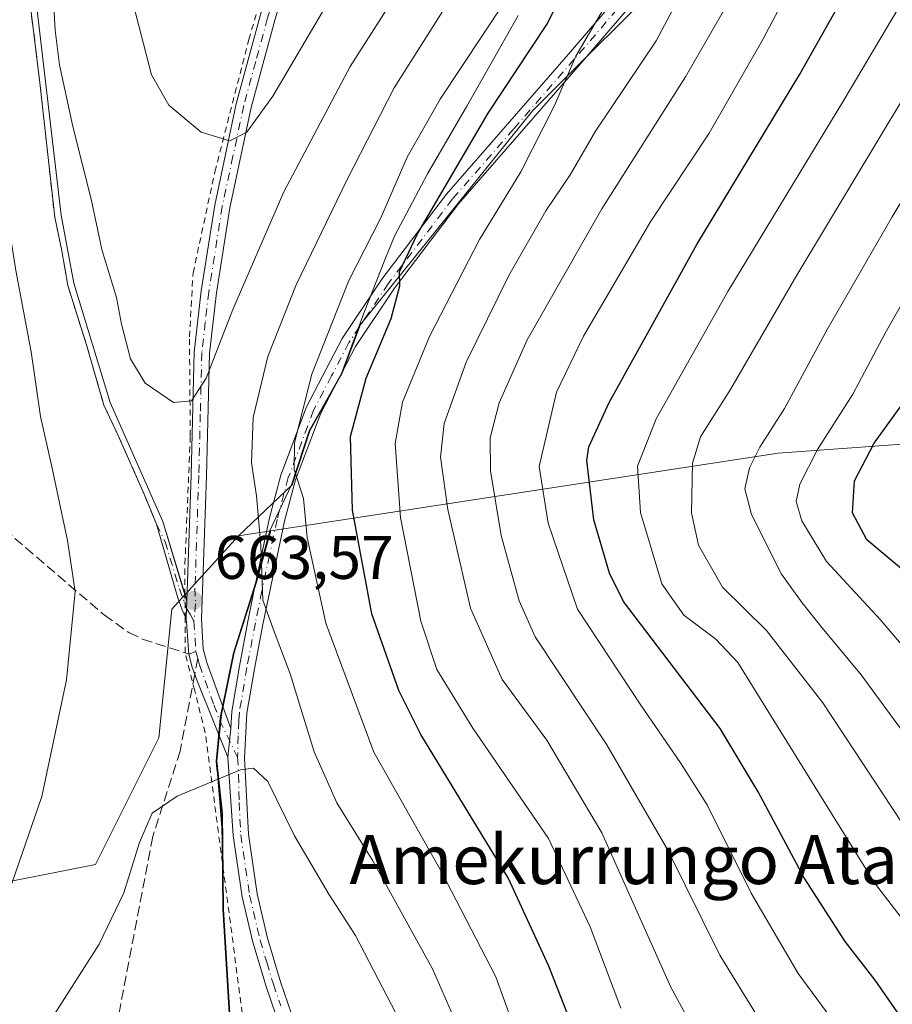
# Model space of a CAD drawing. Units: metres. Extents: x 599813 to 603232, y 4784688 to 4787052.
# Drawn here: x 600555 to 600697, y 4785626 to 4785787 of the extents above; entities that cross this region are included whole.
import ezdxf
from ezdxf.enums import TextEntityAlignment as Align

# ---------------------------------------------------------------- set-up
doc = ezdxf.new("R2010")
doc.units = ezdxf.units.M
doc.header["$MEASUREMENT"] = 0
for name, pattern in [('DGN Style 2', [1.6480167562047852, 0.988810053722871, -0.6592067024819142]), ('DGN Style 3', [2.307223458686699, 1.648016756204785, -0.6592067024819142]), ('DGN Style 4', [2.6384748266838614, 1.318413404963828, -0.6592067024819142, 0.001648016756204785, -0.6592067024819142])]:
    doc.linetypes.add(name, pattern=pattern)
for name, color, linetype, lineweight in [('Alambrada', 7, 'DGN Style 2', 0), ('Arbolado forestal CxS', 92, 'Continuous', 0), ('Camino Cxs', 7, 'Continuous', 0), ('Camino eje', 30, 'DGN Style 4', 13), ('Comarca', 135, 'Continuous', 13), ('Comarca CxS', 21, 'Continuous', 0), ('Curva de nivel maestra', 30, 'Continuous', 30), ('Curva de nivel normal', 30, 'Continuous', 0), ('Espacio natural protegido', 121, 'Continuous', 13), ('Espacio natural protegido CxS', 121, 'Continuous', 0), ('Municipio', 91, 'Continuous', 13), ('Municipio CxS', 4, 'Continuous', 0), ('Pastizal CxS', 92, 'Continuous', 0), ('Punto de cota en terreno', 7, 'Continuous', 0), ('Rótulo de punto de cota en terreno', 7, 'Continuous', 0), ('Senda', 7, 'DGN Style 3', 0), ('Senda no paivmentada conexión', 7, 'DGN Style 3', 0), ('Texto cartográfico', 7, 'Continuous', 0)]:
    doc.layers.add(name, color=color, linetype=linetype, lineweight=lineweight)
doc.styles.add('Style-Arial', font='txt')

# ---------------------------------------------------------------- blocks, each defined once
blk = doc.blocks.new('*U6')
at = {"layer": 'Pastizal CxS', "color": 92, "linetype": 'Continuous', "lineweight": 0}
blk.add_polyline3d([(600626.5053000003, 4785880.872500001, 683.8557000000001), (600633.4391000001, 4785858.0953, 674.9903999999951), (600634.4307000004, 4785832.347100001, 667.5414000000019), (600641.3640999999, 4785813.530900001, 659.4208000000071), (600662.3739, 4785799.089500001, 642.1766999999963), (600662.1624999996, 4785795.7051, 641.5574999999953), (600638.3948999997, 4785771.937700001, 647.3107000000019), (600610.3608999997, 4785737.1073, 652.9263000000064), (600607.4133000001, 4785729.1755, 652.9584000000032), (600602.1234999998, 4785719.8157, 654.3932999999961), (600599.2339000005, 4785711.005899999, 656.6013999999996), (600590.4961000001, 4785702.6887, 663.0206999999937), (600579.6447000002, 4785690.720899999, 663.8074999999953), (600577.5346999997, 4785669.779100001, 664.2741999999998), (600567.2121000001, 4785649.133500001, 663.0844999999972), (600552.9392999997, 4785646.3311, 659.0069999999978)], dxfattribs=at)
blk = doc.blocks.new('*U9')
at = {"layer": 'Arbolado forestal CxS', "color": 92, "linetype": 'Continuous', "lineweight": 0}
blk.add_polyline3d([(600432.5698999995, 4785870.3629, 616.2448000000004), (600462.8882999998, 4785849.678099999, 624.7896999999939), (600475.3234999999, 4785834.3709, 628.8408999999956), (600477.2377000004, 4785814.2819, 627.672200000001), (600482.0235000001, 4785758.7949, 626.6349000000046), (600499.2427000003, 4785718.615499999, 632.613599999997), (600514.5481000004, 4785704.2643, 639.724000000002), (600526.5544999996, 4785673.860099999, 646.0402999999933), (600538.0251000002, 4785671.566099999, 650.8233999999939), (600552.9392999997, 4785646.3311, 659.0069999999978), (600567.2121000001, 4785649.133500001, 663.0844999999972), (600577.5346999997, 4785669.779100001, 664.2741999999998), (600579.6447000002, 4785690.720899999, 663.8074999999953), (600590.4961000001, 4785702.6887, 663.0206999999937), (600595.7555000001, 4785703.496099999, 659.6273999999976), (600593.4345000006, 4785695.156099999, 661.4110999999976), (600589.8349000001, 4785683.6765, 663.7649999999994), (600587.7355000004, 4785673.606699999, 665.0460000000021), (600586.9855000004, 4785665.976700001, 665.5690000000031), (600587.2059000004, 4785663.9869, 665.7606999999989), (600587.9062999999, 4785657.497099999, 666.3252999999969), (600587.9565000003, 4785652.7271, 666.6230999999971), (600588.0669, 4785641.8873, 667.7161999999954), (600589.1479000002, 4785624.0077, 669.7410999999993)], dxfattribs=at)
blk = doc.blocks.new('5PATER')
at = {"layer": 'Punto de cota en terreno', "linetype": 'Continuous', "lineweight": 0}
h = blk.add_hatch(color=51, dxfattribs=at)
edge = h.paths.add_edge_path()
edge.add_ellipse((0, 0), major_axis=(-0.1095731443231308, -0.1110710700762829), ratio=0.9994222409660322, start_angle=0, end_angle=360)

msp = doc.modelspace()

# ---------------------------------------------------------------- linework, layer by layer
at = {"layer": 'Alambrada', "color": 7, "linetype": 'DGN Style 2', "lineweight": 0}
msp.add_polyline3d([(600594.8000999996, 4785597.1601, 685.8481000000029), (600585.1001000004, 4785670.630100001, 681.7394000000058), (600583.3800999997, 4785677.460100001, 681.6217999999935), (600581.8300999999, 4785683.600099999, 680.5283000000054), (600581.8201000001, 4785689.2601, 675.6545999999944), (600581.8000999996, 4785693.0601, 672.4824999999983), (600581.8000999996, 4785698.140100001, 668.5022999999928), (600582.6700999998, 4785718.970100001, 665.1279000000068), (600582.5301000001, 4785735.0801, 666.8595999999961), (600583.1201, 4785745.5001, 667.8337000000029), (600586.6700999998, 4785761.9801, 669.5841999999975), (600592.1901000004, 4785783.520099999, 673.1628999999957), (600598.0701000001, 4785803.380100001, 676.5872999999992), (600603.6201, 4785821.9001, 677.7724000000017), (600612.1201, 4785847.840100001, 679.8754999999946), (600621.9200999998, 4785880.1601, 684.045299999998)], dxfattribs=at)
at = {"layer": 'Arbolado forestal CxS', "color": 92, "linetype": 'Continuous', "lineweight": 0, "extrusion": (0.5314613312843443, 0.08158761046531686, 0.8431443026955897), "elevation": 710203.6935082802, "flags": 128}
msp.add_lwpolyline([(4639155.422145344, -1112439.361099435), (4639155.422145344, -1112433.050182861)], dxfattribs=at)
msp.add_lwpolyline([(4639155.422145344, -1112439.361099435), (4639155.422145344, -1112433.050182861)], dxfattribs=at)
at = {"layer": 'Arbolado forestal CxS', "color": 92, "linetype": 'Continuous', "lineweight": 0}
for points in [[(600955.4968999998, 4785770.9299, 515.4572999999946), (600943.4659000002, 4785761.7653, 513.7212000000001), (600923.9855000004, 4785760.620300001, 517.6904000000068), (600890.1816999996, 4785760.047900001, 528.9689000000071), (600846.4707000004, 4785749.143300001, 540.6791999999987), (600821.8415000001, 4785741.411499999, 547.5206999999937), (600798.6458999999, 4785725.6611, 550.070000000007), (600741.9804999996, 4785720.763300001, 579.193499999994), (600678.4159000004, 4785716.1831, 609.5273000000016), (600595.7555000001, 4785703.496099999, 659.6273999999976), (600590.4961000001, 4785702.6887, 663.0206999999937), (600599.2339000005, 4785711.005899999, 656.6013999999996), (600602.1234999998, 4785719.8157, 654.3932999999961), (600607.4133000001, 4785729.1755, 652.9584000000032), (600610.3608999997, 4785737.1073, 652.9263000000064), (600638.3948999997, 4785771.937700001, 647.3107000000019), (600662.1624999996, 4785795.7051, 641.5574999999953), (600662.3739, 4785799.089500001, 642.1766999999963), (600678.9974999996, 4785820.462900001, 638.6824000000051), (600709.6977000004, 4785843.239900001, 634.5715999999958), (600729.5037000002, 4785865.026699999, 634.610400000005), (600722.5705000004, 4785880.8717, 642.4524999999994)], [(600432.5698999995, 4785870.3629, 616.2448000000004), (600462.8882999998, 4785849.678099999, 624.7896999999939), (600475.3234999999, 4785834.3709, 628.8408999999956), (600477.2377000004, 4785814.2819, 627.672200000001), (600482.0235000001, 4785758.7949, 626.6349000000046), (600499.2427000003, 4785718.615499999, 632.613599999997), (600514.5481000004, 4785704.2643, 639.724000000002), (600526.5544999996, 4785673.860099999, 646.0402999999933), (600538.0251000002, 4785671.566099999, 650.8233999999939), (600552.9392999997, 4785646.3311, 659.0069999999978), (600567.2121000001, 4785649.133500001, 663.0844999999972), (600577.5346999997, 4785669.779100001, 664.2741999999998), (600579.6447000002, 4785690.720899999, 663.8074999999953), (600590.4961000001, 4785702.6887, 663.0206999999937)], [(600662.3739, 4785799.089500001, 642.1766999999963), (600662.1624999996, 4785795.7051, 641.5574999999953), (600638.3948999997, 4785771.937700001, 647.3107000000019), (600610.3608999997, 4785737.1073, 652.9263000000064), (600607.4133000001, 4785729.1755, 652.9584000000032), (600602.1234999998, 4785719.8157, 654.3932999999961), (600599.2339000005, 4785711.005899999, 656.6013999999996), (600590.4961000001, 4785702.6887, 663.0206999999937)], [(600846.4707000004, 4785749.143300001, 540.6791999999987), (600821.8415000001, 4785741.411499999, 547.5206999999937), (600798.6458999999, 4785725.6611, 550.070000000007), (600741.9804999996, 4785720.763300001, 579.193499999994), (600678.4159000004, 4785716.1831, 609.5273000000016), (600595.7555000001, 4785703.496099999, 659.6273999999976)], [(600846.4707000004, 4785749.143300001, 540.6791999999987), (600821.8415000001, 4785741.411499999, 547.5206999999937), (600798.6458999999, 4785725.6611, 550.070000000007), (600741.9804999996, 4785720.763300001, 579.193499999994), (600678.4159000004, 4785716.1831, 609.5273000000016), (600595.7555000001, 4785703.496099999, 659.6273999999976)], [(600589.1479000002, 4785624.0077, 669.7410999999993), (600588.0669, 4785641.8873, 667.7161999999954), (600587.9565000003, 4785652.7271, 666.6230999999971), (600587.9062999999, 4785657.497099999, 666.3252999999969), (600587.2059000004, 4785663.9869, 665.7606999999989), (600586.9855000004, 4785665.976700001, 665.5690000000031), (600587.7355000004, 4785673.606699999, 665.0460000000021), (600589.8349000001, 4785683.6765, 663.7649999999994), (600593.4345000006, 4785695.156099999, 661.4110999999976), (600595.7555000001, 4785703.496099999, 659.6273999999976), (600678.4159000004, 4785716.1831, 609.5273000000016), (600741.9804999996, 4785720.763300001, 579.193499999994), (600798.6458999999, 4785725.6611, 550.070000000007)], [(600595.7555000001, 4785703.496099999, 659.6273999999976), (600593.4345000006, 4785695.156099999, 661.4110999999976), (600589.8349000001, 4785683.6765, 663.7649999999994), (600587.7355000004, 4785673.606699999, 665.0460000000021), (600586.9855000004, 4785665.976700001, 665.5690000000031), (600587.2059000004, 4785663.9869, 665.7606999999989), (600587.9062999999, 4785657.497099999, 666.3252999999969), (600587.9565000003, 4785652.7271, 666.6230999999971), (600588.0669, 4785641.8873, 667.7161999999954), (600589.1479000002, 4785624.0077, 669.7410999999993), (600589.5586999999, 4785601.928099999, 673.7951999999932), (600590.0062999995, 4785589.4331, 676.9174000000058)]]:
    msp.add_polyline3d(points, dxfattribs=at)
at = {"layer": 'Camino Cxs', "color": 7, "linetype": 'Continuous', "lineweight": 0, "extrusion": (-0.9641970064357932, -0.2462201480075073, 0.09848741795486572), "elevation": -1757347.010065976, "flags": 128}
msp.add_lwpolyline([(-4488296.391581471, 174597.86216727), (-4488296.357327073, 174597.8781449488), (-4488295.343259837, 174598.392646302)], dxfattribs=at)
at = {"layer": 'Camino Cxs', "color": 7, "linetype": 'Continuous', "lineweight": 0, "extrusion": (0.7868056667470691, 0.3947503827812206, 0.4744565080898143), "elevation": 2362014.494515804, "flags": 128}
msp.add_lwpolyline([(4008194.974736375, -1272324.161927981), (4008193.915673302, -1272322.877903177), (4008192.460646941, -1272321.180827486)], dxfattribs=at)
msp.add_lwpolyline([(4008194.974736375, -1272324.161927981), (4008193.915673302, -1272322.877903177), (4008192.460646941, -1272321.180827486)], dxfattribs=at)
at = {"layer": 'Camino Cxs', "color": 7, "linetype": 'Continuous', "lineweight": 0, "extrusion": (-0.1923478483150713, 0.4433065345811183, 0.8754893612410387), "elevation": 2006598.134923828, "flags": 128}
msp.add_lwpolyline([(-2455850.796135515, -3633989.715603603), (-2455850.796135515, -3633990.160105628)], dxfattribs=at)
at = {"layer": 'Camino Cxs', "color": 7, "linetype": 'Continuous', "lineweight": 0, "extrusion": (0.04023837734959838, 0.4030033548642136, 0.9143134959938303), "elevation": 1953429.148989133, "flags": 128}
msp.add_lwpolyline([(-122150.5069311942, -4408231.643970381), (-122150.5069311943, -4408236.791533206)], dxfattribs=at)
msp.add_lwpolyline([(-122150.5069311942, -4408231.643970381), (-122150.5069311943, -4408236.791533206)], dxfattribs=at)
at = {"layer": 'Camino Cxs', "color": 7, "linetype": 'Continuous', "lineweight": 0}
for points in [[(600449.9001000002, 4786072.7501, 669.9921999999933), (600461.4001000002, 4786053.4901, 665.6879000000044), (600482.2801000001, 4786022.270099999, 668.4921000000032), (600487.1001000004, 4786015.100099999, 668.7467999999935), (600494.6002000002, 4786004.1601, 668.8215000000055), (600498.5800999999, 4785997.5601, 668.693499999994), (600504.1801000005, 4785985.600099999, 668.6211999999941), (600516.1700999998, 4785958.950099999, 666.8074999999953), (600524.4301000005, 4785938.950099999, 665.798299999995), (600536.7901, 4785907.8301, 670.6554999999935), (600542.1929000001, 4785891.8377, 664.7419999999984), (600545.4401000004, 4785878.690099999, 664.4614000000003), (600548.9700999996, 4785858.2301, 664.1631999999954), (600552.9101, 4785829.720100001, 664.094299999997), (600556.5401, 4785798.520099999, 664.5580000000045), (600561.6201, 4785754.9101, 663.7287999999971), (600563.7301000003, 4785743.850099999, 663.5905999999959), (600569.6101000002, 4785724.420100001, 663.870299999995), (600578.1700999998, 4785705.020099999, 664.4772999999988), (600581.8000999996, 4785693.1029, 672.4496000000072)], [(600581.8184000002, 4785689.5757, 675.3868999999977), (600581.3513000002, 4785690.6525, 674.8119000000006), (600580.6421999997, 4785692.5997, 673.9174999999959), (600577.1659000004, 4785704.577299999, 664.4472999999998), (600575.1618999997, 4785709.4583, 663.9627000000038), (600570.8844999997, 4785719.1525, 663.7504999999946), (600568.6079000002, 4785723.970699999, 663.5522999999957), (600565.7773000002, 4785733.794700001, 663.4915999999939), (600562.7039000001, 4785743.4757, 663.2195999999967), (600561.7684000004, 4785749.1095, 663.3478000000032), (600560.5828999998, 4785754.599099999, 663.3739999999962), (600558.1703000005, 4785776.4823, 664.0267000000022), (600555.5016999999, 4785798.2357, 664.1523000000016), (600553.8158999998, 4785813.882300001, 663.7219000000041), (600551.8721000003, 4785829.4253, 663.7247999999963), (600550.0314999997, 4785843.724099999, 663.9186999999947), (600547.9329000004, 4785857.9213, 663.6900000000023), (600546.2981000004, 4785868.176100001, 663.9738999999972), (600544.4064999997, 4785878.331700001, 664.0304000000033)], [(600589.2500999998, 4785671.3101, 679), (600589.4101, 4785674.090100001, 677.4524999999994), (600590.6601, 4785681.4801, 675.0709999999963), (600592.0500999996, 4785688.7501, 670.6968000000053), (600593.0900999998, 4785693.9101, 664.1753999999928), (600595.5900999998, 4785705.640100001, 661.2124999999943), (600597.4301000005, 4785712.550100001, 656.7942999999941), (600601.6101000002, 4785723.6801, 655.3215000000055), (600607.4200999998, 4785734.8101, 656.6230000000069), (600613.8800999997, 4785744.4801, 653.6266999999935), (600624.4001000002, 4785758.360099999, 650.1828999999998), (600644.2500999998, 4785781.130100001, 648.8488000000071), (600667.2200999996, 4785807.950099999, 649.8776000000071), (600675.8701, 4785820.0701, 641.2422999999981), (600680.8701, 4785825.850099999, 639.3656000000046), (600688.2301000003, 4785832.100099999, 642.3472999999941), (600698.3400999998, 4785839.460100001, 638.3978999999963), (600714.8300999999, 4785851.4901, 637.0402000000031), (600727.1101000002, 4785859.9801, 642.9085999999952), (600751.8400999998, 4785875.6501, 633.8368000000046)], [(600582.1101000002, 4785692.100099999, 672.9774999999936), (600582.8000999996, 4785712.5701, 664.7434999999969), (600583.3000999996, 4785732.620100001, 666.4514000000054), (600584.4301000005, 4785742.590100001, 667.3448000000062), (600586.6401000004, 4785756.5601, 668.8579999999929), (600590.1601, 4785773.0701, 671.1557999999932), (600594.0401, 4785787.390100001, 673.6937999999936), (600597.5500999996, 4785799.0701, 675.7909999999974), (600604.2200999996, 4785820.450099999, 677.751900000003), (600612.4501, 4785845.850099999, 679.6686999999947), (600620.6201, 4785872.8201, 682.8803000000044)], [(600622.9901000002, 4785872.0101, 682.703999999998), (600614.8300999999, 4785845.110099999, 679.3779999999971), (600606.6001000004, 4785819.690099999, 677.6858000000066), (600599.9401000004, 4785798.340100001, 675.062699999995), (600596.4401000004, 4785786.700099999, 673.0360999999976), (600592.6001000004, 4785772.4801, 670.903999999995), (600589.1001000004, 4785756.100099999, 668.3715999999986), (600586.9101, 4785742.2501, 666.9480999999942), (600585.7901, 4785732.440099999, 665.7859000000026), (600585.3000999996, 4785712.4901, 664.2396000000008), (600584.5100999996, 4785689.130100001, 671.9492000000029), (600584.7801000001, 4785684.280099999, 676.468200000003), (600585.3501000004, 4785682.0601, 677.7580000000017), (600589.2500999998, 4785671.3101, 679)], [(600552.9101, 4785829.720100001, 664.094299999997), (600556.5401, 4785798.520099999, 664.5580000000045), (600561.6201, 4785754.9101, 663.7287999999971), (600563.7301000003, 4785743.850099999, 663.5905999999959), (600569.6101000002, 4785724.420100001, 663.870299999995), (600578.1700999998, 4785705.020099999, 664.4772999999988), (600581.8101000005, 4785693.0701, 672.4655000000057), (600582.1101000002, 4785692.100099999, 672.9774999999936), (600582.0405000001, 4785690.8803, 674.107799999998), (600581.9732999997, 4785689.218699999, 675.6016999999993), (600581.3513000002, 4785690.6525, 674.8119000000006), (600580.6421999997, 4785692.5997, 673.9174999999959), (600577.1659000004, 4785704.577299999, 664.4472999999998), (600575.1618999997, 4785709.4583, 663.9627000000038), (600570.8844999997, 4785719.1525, 663.7504999999946), (600568.6079000002, 4785723.970699999, 663.5522999999957), (600565.7773000002, 4785733.794700001, 663.4915999999939), (600562.7039000001, 4785743.4757, 663.2195999999967), (600561.7684000004, 4785749.1095, 663.3478000000032), (600560.5828999998, 4785754.599099999, 663.3739999999962), (600558.1703000005, 4785776.4823, 664.0267000000022), (600555.5016999999, 4785798.2357, 664.1523000000016), (600553.8158999998, 4785813.882300001, 663.7219000000041)], [(600597.3901000004, 4785622.2601, 683.4184999999999), (600595.0000999998, 4785629.290100001, 686.2970000000059), (600592.8300999999, 4785636.5101, 682.3770999999979), (600591.0900999998, 4785643.9101, 672.3438000000025), (600589.6401000004, 4785653.880100001, 682.6377999999969), (600588.7824999997, 4785666.626900001, 681.0847999999969), (600589.2500999998, 4785671.3101, 679), (600589.4101, 4785674.090100001, 677.4524999999994), (600590.6601, 4785681.4801, 675.0709999999963), (600592.0500999996, 4785688.7501, 670.6968000000053), (600593.0900999998, 4785693.9101, 664.1753999999928), (600595.5900999998, 4785705.640100001, 661.2124999999943), (600597.4301000005, 4785712.550100001, 656.7942999999941), (600601.6101000002, 4785723.6801, 655.3215000000055), (600607.4200999998, 4785734.8101, 656.6230000000069), (600613.8800999997, 4785744.4801, 653.6266999999935), (600624.4001000002, 4785758.360099999, 650.1828999999998), (600644.2500999998, 4785781.130100001, 648.8488000000071), (600667.2200999996, 4785807.950099999, 649.8776000000071)], [(600669.1901000004, 4785806.4101, 648.2201999999961), (600646.1401000004, 4785779.5001, 650.6094000000012), (600626.3400999998, 4785756.780099999, 649.7596000000049), (600615.9200999998, 4785743.030099999, 653.7324999999983), (600609.5701000001, 4785733.540100001, 659.7057000000059), (600603.9001000002, 4785722.6601, 656.0031000000017), (600599.8201000001, 4785711.790100001, 657.1408999999985), (600598.0301000001, 4785705.0601, 662.2097999999969), (600595.5401, 4785693.4001, 667.0234000000055), (600594.5000999998, 4785688.2601, 672.5203000000038), (600593.1201, 4785681.030099999, 675.1962000000058), (600591.9001000002, 4785673.8101, 676.4291999999987), (600591.4901000002, 4785666.470100001, 679.4238999999943), (600592.1300999997, 4785654.120100001, 681.534599999999), (600593.5500999996, 4785644.380100001, 672.8095999999932), (600595.2500999998, 4785637.1601, 683.4069000000018), (600597.3800999997, 4785630.050100001, 686.1594000000041), (600599.7500999998, 4785623.110099999, 683.9679999999935)], [(600669.1901000004, 4785806.4101, 648.2201999999961), (600646.1401000004, 4785779.5001, 650.6094000000012), (600626.3400999998, 4785756.780099999, 649.7596000000049), (600615.9200999998, 4785743.030099999, 653.7324999999983), (600609.5701000001, 4785733.540100001, 659.7057000000059), (600603.9001000002, 4785722.6601, 656.0031000000017), (600599.8201000001, 4785711.790100001, 657.1408999999985), (600598.0301000001, 4785705.0601, 662.2097999999969), (600595.5401, 4785693.4001, 667.0234000000055), (600594.5000999998, 4785688.2601, 672.5203000000038), (600593.1201, 4785681.030099999, 675.1962000000058), (600591.9001000002, 4785673.8101, 676.4291999999987), (600591.4901000002, 4785666.470100001, 679.4238999999943), (600592.1300999997, 4785654.120100001, 681.534599999999), (600593.5500999996, 4785644.380100001, 672.8095999999932), (600595.2500999998, 4785637.1601, 683.4069000000018), (600597.3800999997, 4785630.050100001, 686.1594000000041), (600599.7500999998, 4785623.110099999, 683.9679999999935)], [(600599.9401000004, 4785798.340100001, 675.062699999995), (600596.4401000004, 4785786.700099999, 673.0360999999976), (600592.6001000004, 4785772.4801, 670.903999999995), (600589.1001000004, 4785756.100099999, 668.3715999999986), (600586.9101, 4785742.2501, 666.9480999999942), (600585.7901, 4785732.440099999, 665.7859000000026), (600585.3000999996, 4785712.4901, 664.2396000000008), (600584.5100999996, 4785689.130100001, 671.9492000000029), (600584.7801000001, 4785684.280099999, 676.468200000003), (600585.3501000004, 4785682.0601, 677.7580000000017), (600589.2500999998, 4785671.3101, 679), (600588.7824999997, 4785666.626900001, 681.0847999999969), (600583.7801000001, 4785679.0601, 680.6766999999963), (600582.9600999998, 4785681.3201, 681.180600000007), (600582.4101, 4785683.4301, 680.646900000007), (600582.0401, 4785688.5701, 676.1312999999936), (600581.9732999997, 4785689.218699999, 675.6016999999993), (600582.0405000001, 4785690.8803, 674.107799999998), (600582.1101000002, 4785692.100099999, 672.9774999999936), (600582.8000999996, 4785712.5701, 664.7434999999969), (600583.3000999996, 4785732.620100001, 666.4514000000054), (600584.4301000005, 4785742.590100001, 667.3448000000062), (600586.6401000004, 4785756.5601, 668.8579999999929), (600590.1601, 4785773.0701, 671.1557999999932), (600594.0401, 4785787.390100001, 673.6937999999936)], [(600588.7824999997, 4785666.626900001, 681.0847999999969), (600583.7801000001, 4785679.0601, 680.6766999999963), (600582.9600999998, 4785681.3201, 681.180600000007), (600582.4101, 4785683.4301, 680.646900000007), (600582.0401, 4785688.5701, 676.1312999999936), (600581.9732999997, 4785689.218699999, 675.6016999999993)], [(600597.3901000004, 4785622.2601, 683.4184999999999), (600595.0000999998, 4785629.290100001, 686.2970000000059), (600592.8300999999, 4785636.5101, 682.3770999999979), (600591.0900999998, 4785643.9101, 672.3438000000025), (600589.6401000004, 4785653.880100001, 682.6377999999969), (600588.7824999997, 4785666.626900001, 681.0847999999969)]]:
    msp.add_polyline3d(points, dxfattribs=at)
at = {"layer": 'Camino eje', "color": 30, "linetype": 'DGN Style 4', "lineweight": 13, "extrusion": (-0.9391613986843317, 0.1870829361637883, 0.2880552763231837), "elevation": 331470.3485195965, "flags": 128}
msp.add_lwpolyline([(-4810804.831938788, -99003.75610566224), (-4810802.585798472, -99001.70653198814), (-4810800.101462413, -98999.33365469682)], dxfattribs=at)
at = {"layer": 'Camino eje', "color": 30, "linetype": 'DGN Style 4', "lineweight": 13, "extrusion": (-0.1324715269275582, 0.5159417357547852, 0.8463187460170198), "elevation": 2390148.168716831, "flags": 128}
msp.add_lwpolyline([(-1771868.004676651, -3796201.599207465), (-1771868.00467665, -3796200.245103079)], dxfattribs=at)
at = {"layer": 'Camino eje', "color": 30, "linetype": 'DGN Style 4', "lineweight": 13}
for points in [[(600631.8850999996, 4785907.3751, 687.0816000000051), (600631.9301000005, 4785904.735099999, 686.9140000000043), (600631.4101, 4785900.960100001, 686.5219999999972), (600630.6151000002, 4785897.390100001, 686.0022000000026), (600629.7950999998, 4785893.6851, 685.531799999997), (600621.8051000005, 4785872.415100001, 682.8540999999968), (600617.7200999996, 4785858.9301, 681.2801000000036), (600613.6401000004, 4785845.4801, 679.530700000003), (600609.5251000002, 4785832.770099999, 678.5817999999999), (600605.4101, 4785820.0701, 677.7250000000058), (600598.7451, 4785798.7051, 675.4342000000033), (600595.2401000002, 4785787.045100001, 673.3683000000019), (600593.3201000001, 4785779.9351, 672.1925999999949), (600591.3800999997, 4785772.7751, 671.0445999999939), (600589.6201, 4785764.520099999, 669.6692999999941), (600587.8701, 4785756.3301, 668.7320000000036), (600585.6700999998, 4785742.420100001, 667.1502000000038), (600585.1101000002, 4785737.515100001, 666.5136000000057), (600584.5450999998, 4785732.530099999, 666.1172999999981), (600584.2950999998, 4785722.505100001, 665.3598999999958), (600584.0500999996, 4785712.530099999, 664.4927000000025), (600583.4307000004, 4785694.1863, 669.650999999998), (600583.5107000005, 4785691.6229, 671.3730999999971), (600583.2698999997, 4785688.7433, 674.4214000000065)], [(600544.4064999997, 4785878.331700001, 664.0304000000033), (600546.2981000004, 4785868.176100001, 663.9738999999972), (600547.9329000004, 4785857.9213, 663.6900000000023), (600550.0314999997, 4785843.724099999, 663.9186999999947), (600551.8721000003, 4785829.4253, 663.7247999999963), (600553.8158999998, 4785813.882300001, 663.7219000000041), (600555.5016999999, 4785798.2357, 664.1523000000016), (600558.1703000005, 4785776.4823, 664.0267000000022), (600560.5828999998, 4785754.599099999, 663.3739999999962), (600561.7682999996, 4785749.1095, 663.3476999999984), (600562.7039000001, 4785743.4757, 663.2195999999967), (600565.7773000002, 4785733.794700001, 663.4915999999939), (600568.6079000002, 4785723.970699999, 663.5522999999957), (600570.8844999997, 4785719.1525, 663.7504999999946), (600575.1618999997, 4785709.4583, 663.9627000000038), (600577.1659000004, 4785704.577299999, 664.4472999999998), (600578.5648999996, 4785701.720899999, 665.8623999999982), (600580.8998999996, 4785694.050899999, 672.5488000000041), (600582.0405000001, 4785690.8803, 674.107799999998), (600582.6299000002, 4785689.953700001, 674.3972999999969), (600583.2698999997, 4785688.7433, 674.4214000000065)], [(600668.2050999999, 4785807.1801, 649.1178999999975), (600645.1951000001, 4785780.315099999, 649.557799999995), (600635.2950999998, 4785768.9551, 650.9440000000031), (600625.3701, 4785757.5701, 649.4149999999936), (600614.9001000002, 4785743.755100001, 653.5825999999943), (600611.7251000004, 4785739.0101, 656.6472999999969), (600608.4951, 4785734.175100001, 658.0188000000053), (600605.6601, 4785728.735099999, 659.318299999999), (600602.7550999997, 4785723.170100001, 654.9502000000066), (600598.6250999998, 4785712.170100001, 656.8319999999949), (600596.8101000005, 4785705.350099999, 661.4164000000019), (600595.5601000005, 4785699.485099999, 665.9496000000072), (600594.3151000004, 4785693.655099999, 665.5982999999978), (600593.2751000002, 4785688.505100001, 671.7685999999958), (600591.8901000004, 4785681.255100001, 675.0215999999928), (600590.6551000001, 4785673.950099999, 676.9388999999937), (600590.5751, 4785672.5601, 677.9141999999993), (600590.4495000001, 4785670.1195, 678.7367999999988), (600590.3701, 4785666.626900001, 680.0571000000054)], [(600583.8800999997, 4785682.745100001, 679.3776999999973), (600584.1551000001, 4785681.690099999, 679.4731999999931), (600586.5151000004, 4785675.1851, 678.7155999999959), (600587.4331, 4785672.659499999, 679.3485999999976), (600590.3701, 4785666.626900001, 680.0571000000054)], [(600590.3701, 4785666.626900001, 680.0571000000054), (600590.5286999998, 4785663.769500001, 681.5123000000021), (600590.6101000002, 4785659.270099999, 683.0534000000043), (600590.8850999996, 4785654.0001, 682.075800000006), (600592.3201000001, 4785644.145099999, 670.7131999999983), (600594.0401, 4785636.835100001, 682.8263000000006), (600595.1250999998, 4785633.225099999, 686.8641999999963), (600596.1901000004, 4785629.670100001, 686.1965000000055), (600597.3850999996, 4785626.155099999, 684.4106000000029)]]:
    msp.add_polyline3d(points, dxfattribs=at)
at = {"layer": 'Comarca', "color": 135, "linetype": 'Continuous', "lineweight": 13, "flags": 128}
for points in [[(600636.0649999987, 4785787.423000001), (600634.1566000001, 4785784.058700002), (600627.7009999995, 4785772.677999999), (600621.3010000002, 4785761.647999999), (600615.8990000002, 4785751.524000001), (600614.3694999998, 4785747.657000001), (600611.0449999982, 4785739.252000002), (600608.9750999993, 4785733.681199999), (600607.2939999988, 4785729.157000001), (600603.841899999, 4785723.047300001), (600602.0060000002, 4785719.798000002), (600599.1210000005, 4785710.988), (600595.6989999987, 4785703.692000001), (600594.1124999986, 4785698.0017), (600593.3159999996, 4785695.145), (600589.7169999997, 4785683.657000001), (600587.6159999999, 4785673.594000001), (600587.604899999, 4785673.481400001), (600586.8669999978, 4785665.964000001), (600586.9990999983, 4785664.745799998), (600587.0829999994, 4785663.971999999)], [(600636.0649999987, 4785787.423000001), (600634.1566000001, 4785784.058700002), (600627.7009999995, 4785772.677999999), (600621.3010000002, 4785761.647999999), (600615.8990000002, 4785751.524000001), (600614.3694999998, 4785747.657000001), (600611.0449999982, 4785739.252000002), (600608.9750999993, 4785733.681199999), (600607.2939999988, 4785729.157000001), (600603.841899999, 4785723.047300001), (600602.0060000002, 4785719.798000002), (600599.1210000005, 4785710.988), (600595.6989999987, 4785703.692000001), (600594.1124999986, 4785698.0017), (600593.3159999996, 4785695.145), (600589.7169999997, 4785683.657000001), (600587.6159999999, 4785673.594000001), (600587.604899999, 4785673.481400001), (600586.8669999978, 4785665.964000001), (600586.9990999983, 4785664.745799998), (600587.0829999994, 4785663.971999999)], [(600587.0829999994, 4785663.971999999), (600587.784, 4785657.477), (600587.8069999987, 4785655.193999999)], [(600587.0829999994, 4785663.971999999), (600587.784, 4785657.477), (600587.8069999987, 4785655.193999999)], [(600587.8069999987, 4785655.193999999), (600587.8319999994, 4785652.713000001), (600587.9419999989, 4785641.867000001), (600589.0319999997, 4785623.990000002)], [(600587.8069999987, 4785655.193999999), (600587.8319999994, 4785652.713000001), (600587.9419999989, 4785641.867000001), (600589.0319999997, 4785623.990000002)]]:
    msp.add_lwpolyline(points, dxfattribs=at)
at = {"layer": 'Comarca CxS', "color": 21, "linetype": 'Continuous', "lineweight": 0, "flags": 128}
for points in [[(600589.0319800003, 4785623.990040001), (600587.94202, 4785641.867020001), (600587.8320200004, 4785652.713020001), (600587.8070199997, 4785655.194), (600587.7840000008, 4785657.476999999), (600587.0830000002, 4785663.971999999), (600586.9990950373, 4785664.745799462), (600586.8669999986, 4785665.964000001), (600587.6049384684, 4785673.481396223), (600587.6160000007, 4785673.594000001), (600589.7169800004, 4785683.65702), (600593.3159800003, 4785695.145019999), (600594.1124595194, 4785698.001683407), (600595.6989799993, 4785703.69202), (600599.1209800012, 4785710.988), (600602.006020001, 4785719.798000001), (600603.8419122433, 4785723.047249584), (600607.2940199997, 4785729.15704), (600608.9750700365, 4785733.681211133), (600611.0450199991, 4785739.252020001), (600614.3694777892, 4785747.657008784), (600615.8990200013, 4785751.524), (600621.3010200013, 4785761.648), (600627.7010000005, 4785772.677979998), (600634.1566144823, 4785784.058691788), (600636.0649999996, 4785787.423020001)], [(600636.0649999996, 4785787.423020001), (600634.1566144823, 4785784.058691788), (600627.7010000005, 4785772.677979998), (600621.3010200013, 4785761.648), (600615.8990200013, 4785751.524), (600614.3694777892, 4785747.657008784), (600611.0450199991, 4785739.252020001), (600608.9750700365, 4785733.681211133), (600607.2940199997, 4785729.15704), (600603.8419122433, 4785723.047249584), (600602.006020001, 4785719.798000001), (600599.1209800012, 4785710.988), (600595.6989799993, 4785703.69202), (600594.1124595194, 4785698.001683407), (600593.3159800003, 4785695.145019999), (600589.7169800004, 4785683.65702), (600587.6160000007, 4785673.594000001), (600587.6049384684, 4785673.481396223), (600586.8669999986, 4785665.964000001), (600586.9990950373, 4785664.745799462), (600587.0830000002, 4785663.971999999), (600587.7840000008, 4785657.476999999), (600587.8070199997, 4785655.194), (600587.8320200004, 4785652.713020001), (600587.94202, 4785641.867020001), (600589.0319800003, 4785623.990040001)]]:
    msp.add_lwpolyline(points, dxfattribs=at)
at = {"layer": 'Curva de nivel maestra', "color": 30, "linetype": 'Continuous', "lineweight": 30, "flags": 128}
for points, elevation in [([(600646.5300000003, 4785618.590100001), (600641.04, 4785632.610099999), (600634.4400000004, 4785646.960100001), (600620.2199999997, 4785670.3101), (600616.6399999997, 4785677.4901), (600612.25, 4785689.9801), (600609.0899999999, 4785706.870100001), (600608.7699999996, 4785718.880100001), (600611.2999999998, 4785728.390100001), (600615.3700000001, 4785738.0701), (600616.7999999998, 4785743.420100001), (600616.7199999997, 4785745.6801), (600619.6600000003, 4785751.9001), (600631.1699999999, 4785771.5601), (600640.7400000002, 4785785.960100001), (600648.6799999997, 4785801.670100001), (600656.5300000003, 4785823.5801), (600662, 4785834.860099999), (600666.4000000004, 4785841.030099999), (600685.9500000002, 4785864.280099999), (600696.5800000001, 4785876.880100001)], 650), ([(600698.1699999999, 4785624.610099999), (600694.1799999997, 4785630.300100001), (600689.2800000003, 4785636.640100001), (600682.6399999997, 4785646.970100001), (600675.1100000005, 4785660.9801), (600668.9600000001, 4785671.3101), (600653.2000000002, 4785691.9801), (600650.9299999997, 4785696.620100001), (600648.3899999997, 4785705.3101), (600647.25, 4785714.9801), (600647.54, 4785717.1801), (600650.8499999996, 4785724.4001), (600665.1500000004, 4785750.120100001), (600681.9299999997, 4785777.870100001), (600694.3399999999, 4785800.0101), (600702.8899999997, 4785812.6601), (600713.0700000003, 4785824.210100001), (600730.6100000005, 4785842.270099999), (600741.9199999999, 4785854.280099999), (600751.6600000003, 4785863.9801), (600756.6500000004, 4785868.450099999), (600760.3700000001, 4785872.8101)], 625), ([(600809.3200000003, 4785586.4101), (600762.4800000006, 4785627.7301), (600749.29, 4785640.040100001), (600740.7300000006, 4785648.0101), (600729.5800000001, 4785660.790100001), (600719.5199999996, 4785674.130100001), (600708.0599999996, 4785688.130100001), (600700.1799999997, 4785695.920100001), (600692.8300000001, 4785702.020099999), (600690.4800000006, 4785706.420100001), (600690.8300000001, 4785711.6501), (600694, 4785717.7601), (600702.6299999999, 4785729.7401), (600708.7699999996, 4785739.860099999), (600714.8399999999, 4785751.440099999), (600727.2100000001, 4785771.850099999), (600736.4600000001, 4785785.690099999), (600749.8799999999, 4785800.7301), (600787.7000000002, 4785839.520099999)], 600)]:
    msp.add_lwpolyline(points, dxfattribs=dict(at, elevation=elevation))
at = {"layer": 'Curva de nivel normal', "color": 30, "linetype": 'Continuous', "lineweight": 0, "flags": 128}
for points, elevation in [([(600627.8300000001, 4785619.130000001), (600622.1200000001, 4785632.180000001), (600612.3899999997, 4785649.779999999), (600606.5099999999, 4785659.210000001), (600602.8300000001, 4785667.529999999), (600598.9400000004, 4785680.220000001), (600596.3300000001, 4785687.119999999), (600594.4600000001, 4785692.189999999), (600594.1500000004, 4785701.119999999), (600593.4600000001, 4785709.220000001), (600592.6100000005, 4785714.57), (600592.8899999997, 4785721.99), (600595.29, 4785731.880000001), (600599.9000000004, 4785743.59), (600608.1500000004, 4785760.65), (600615.8399999999, 4785775.67), (600627.8499999996, 4785794.689999999), (600635.6399999997, 4785808.359999999), (600638.9199999999, 4785817.09), (600642.75, 4785830.199999999), (600648.7999999998, 4785844.350000001), (600656.2400000002, 4785854.779999999), (600669.5800000001, 4785869.880000001), (600685.6600000003, 4785889.960000001)], 660), ([(600652.7599999999, 4785625.76), (600647.7999999998, 4785639.02), (600641, 4785653.4), (600628.6500000004, 4785671.380000001), (600622.8099999996, 4785680.91), (600620.2100000001, 4785688.779999999), (600616.9000000004, 4785705.66), (600616.0300000003, 4785717.74), (600617.2199999997, 4785724.439999999), (600621.6100000005, 4785735.140000001), (600629.7699999996, 4785750.980000001), (600636.5, 4785761.970000001), (600641.9600000001, 4785772.76), (600645.4600000001, 4785780.800000001), (600653.9600000001, 4785795.430000001), (600659.9500000002, 4785808.970000001), (600663.4800000006, 4785818.630000001), (600670.4500000002, 4785831.289999999), (600684.8499999996, 4785849.630000001), (600702.1799999997, 4785869.199999999), (600720.6399999997, 4785890.600000001)], 645), ([(600775.7599999999, 4785585.52), (600762.9600000001, 4785595.350000001), (600747.0700000003, 4785605.890000001), (600731.9400000004, 4785616.730000001), (600719.0499999998, 4785629.32), (600700.2400000002, 4785653.359999999), (600685.6799999997, 4785675.51), (600676.4800000006, 4785687.279999999), (600669.2999999998, 4785694.32), (600665.4100000003, 4785701.189999999), (600664.29, 4785706.449999999), (600664.4199999999, 4785714.51), (600665.7199999997, 4785718.800000001), (600670.6600000003, 4785726.640000001), (600681.4199999999, 4785745.140000001), (600698.9400000004, 4785774.300000001), (600709.3200000003, 4785791.970000001), (600719.0899999999, 4785805.430000001), (600733.6200000001, 4785821.15), (600766.2300000006, 4785854.220000001), (600797.9000000004, 4785888.630000001)], 615), ([(600562.7999999998, 4785878.050000001), (600565.5, 4785861.109999999), (600567.5800000001, 4785851.08), (600570.2199999997, 4785834.960000001), (600571.0300000003, 4785826.960000001), (600571.9299999997, 4785816.630000001), (600572.0599999996, 4785801.32), (600573.3600000005, 4785789.359999999), (600576.3600000005, 4785777.76), (600579.1500000004, 4785772.859999999), (600584.4199999999, 4785768.460000001), (600589.1299999999, 4785767.050000001), (600591.9000000004, 4785768.42), (600596.1200000001, 4785774.300000001), (600604.7599999999, 4785788.970000001), (600613.8600000005, 4785802.640000001), (600622.3600000005, 4785816.57), (600626.2999999998, 4785825.390000001), (600628.3799999999, 4785832.32), (600633.5800000001, 4785847.08), (600639.3300000001, 4785858.220000001), (600644.7999999998, 4785866.289999999), (600657.8300000001, 4785882.480000001)], 670), ([(600533.8600000005, 4785880.26), (600539.25, 4785858.52), (600541.3200000003, 4785844.359999999), (600542.9900000002, 4785834.289999999), (600545.6799999997, 4785811.630000001), (600547.9199999999, 4785786.17), (600550.2000000002, 4785769.42), (600552.5599999996, 4785756.609999999), (600554.2400000002, 4785745.91), (600556.7800000003, 4785732.66), (600558.2800000003, 4785722.130000001), (600560.0899999999, 4785714.189999999), (600562.6799999997, 4785701.91), (600563.9199999999, 4785693.65), (600562.4900000002, 4785679.220000001), (600558.5099999999, 4785660.24), (600552.0999999996, 4785641.689999999), (600545.4400000004, 4785626.680000001), (600539.5199999996, 4785616.279999999)], 660), ([(600776.6500000004, 4785573.59), (600762.3499999996, 4785585.49), (600745.5, 4785596.210000001), (600731.1299999999, 4785605.859999999), (600720.2300000006, 4785614.699999999), (600709.9800000006, 4785625.480000001), (600694.0599999996, 4785646.15), (600671.8200000003, 4785682.08), (600668.2599999999, 4785685.869999999), (600663.0199999996, 4785689.76), (600659.4199999999, 4785694.859999999), (600655.9600000001, 4785706.5), (600655.4900000002, 4785714.02), (600658.54, 4785721.77), (600670.2000000002, 4785742.49), (600689.0599999996, 4785773.640000001), (600702.8499999996, 4785796.970000001), (600712.6299999999, 4785810.210000001), (600720.8499999996, 4785819.42), (600757.5599999996, 4785857.619999999), (600777.5700000003, 4785878.939999999)], 620), ([(600638.8799999999, 4785612.960000001), (600632.4400000004, 4785630.850000001), (600623.5899999999, 4785647.99), (600612.54, 4785667.439999999), (600604.7100000001, 4785688.460000001), (600601.6699999999, 4785702.42), (600601.0999999996, 4785708.75), (600599.5599999996, 4785713.480000001), (600599.6200000001, 4785717.859999999), (600602.4500000002, 4785729.02), (600608.4900000002, 4785744.300000001), (600613.7000000002, 4785754.49), (600617.9699999997, 4785764.380000001), (600623.3300000001, 4785773.82), (600633.8099999996, 4785789.640000001), (600642.7400000002, 4785807.100000001), (600649.4500000002, 4785826.82), (600655.3200000003, 4785839.92), (600663.9000000004, 4785851.560000001), (600675.8499999996, 4785864.92), (600684.5499999998, 4785875.58)], 655), ([(600743.9800000006, 4785619.4), (600733.6900000004, 4785627.460000001), (600724.7800000003, 4785636.699999999), (600708.6299999999, 4785657.230000001), (600691.9199999999, 4785680.050000001), (600685.2699999996, 4785688.029999999), (600682.2999999998, 4785691.77), (600678.9299999997, 4785696.430000001), (600674.0700000003, 4785706.17), (600672.9600000001, 4785710.33), (600673.7400000002, 4785713.779999999), (600675.3799999999, 4785717.16), (600679.4400000004, 4785723.439999999), (600686.3600000005, 4785736.300000001), (600696.9600000001, 4785754.640000001), (600711.7599999999, 4785779.300000001), (600717.1600000003, 4785788.83), (600725.3700000001, 4785799.4), (600741.1799999997, 4785816.49), (600746.8700000001, 4785822.039999999), (600750.5800000001, 4785825.930000001), (600762.9000000004, 4785838.17), (600784.3099999996, 4785861.060000001)], 610), ([(600777.3300000001, 4785604.039999999), (600753.8799999999, 4785622.789999999), (600745.4400000004, 4785630.100000001), (600735.3799999999, 4785639.460000001), (600719.8600000005, 4785658.230000001), (600715.0800000001, 4785665.680000001), (600712.9100000003, 4785668.609999999), (600707.2800000003, 4785674.689999999), (600695.0199999996, 4785689.09), (600686.2400000002, 4785698.51), (600682.2599999999, 4785705.119999999), (600681.3399999999, 4785708.27), (600681.9100000003, 4785711.119999999), (600684.8099999996, 4785716.779999999), (600690.5199999996, 4785725.75), (600695.8300000001, 4785735.680000001), (600706.4000000004, 4785754.34), (600722, 4785780.26), (600732.0899999999, 4785794.480000001), (600748.5700000003, 4785811.699999999), (600777.5700000003, 4785840.74)], 605), ([(600694.5599999996, 4785613.859999999), (600681.6699999999, 4785631.4), (600674.0099999999, 4785644.5), (600666.8200000003, 4785658.859999999), (600662.4699999997, 4785665.74), (600656.0099999999, 4785675.119999999), (600645.6900000004, 4785690.75), (600640.9199999999, 4785704.75), (600639.4600000001, 4785713.980000001), (600642.2999999998, 4785726.109999999), (600646.7000000002, 4785735.189999999), (600657.6399999997, 4785753.939999999), (600667.1699999999, 4785768.300000001), (600675.9100000003, 4785783.52), (600686.3099999996, 4785803.359999999)], 630), ([(600560.4100000003, 4785789.9), (600560.6500000004, 4785785.039999999), (600561.3899999997, 4785779.390000001), (600563.5300000003, 4785769.34), (600566.5800000001, 4785757.300000001), (600568.29, 4785749.350000001), (600570.6399999997, 4785741.5), (600571.4600000001, 4785737.17), (600572.9199999999, 4785731.539999999), (600575.3399999999, 4785727.539999999), (600579.9500000002, 4785724.4), (600582.8600000005, 4785724.66), (600585.2400000002, 4785728.369999999), (600589.6200000001, 4785739.560000001), (600597.9199999999, 4785758.720000001), (600608.6799999997, 4785779.130000001), (600618.9199999999, 4785795.180000001)], 665), ([(600666.4699999997, 4785618.99), (600660.8899999997, 4785629.189999999), (600649.6500000004, 4785654.300000001), (600640.7400000002, 4785669.4), (600633.4299999997, 4785679.289999999), (600628.2999999998, 4785690.9), (600624.6200000001, 4785706.960000001), (600623.4199999999, 4785715.5), (600623.9900000002, 4785720.970000001), (600627.6100000005, 4785730.980000001), (600634.5599999996, 4785745.09), (600640.5800000001, 4785755.640000001), (600644.5300000003, 4785761.49), (600648.6699999999, 4785768.58), (600658.5199999996, 4785783.300000001), (600662.5999999996, 4785791.039999999)], 640), ([(600676.0099999999, 4785622.83), (600668.9100000003, 4785634.4), (600660.4400000004, 4785651.49), (600650.5099999999, 4785668.66), (600638.8300000001, 4785686.26), (600636.2300000006, 4785692.130000001), (600633.2599999999, 4785702.76), (600631.5300000003, 4785713.279999999), (600631.5199999996, 4785718.630000001), (600632.9400000004, 4785724.369999999), (600637.5300000003, 4785734.640000001), (600649.6500000004, 4785755.930000001), (600663.29, 4785777.470000001), (600671.4299999997, 4785791.600000001)], 635), ([(600556.5300000003, 4785618.49), (600567.8200000003, 4785636.17), (600571.8399999999, 4785644.550000001), (600574.4199999999, 4785652.730000001), (600576.4500000002, 4785657.5), (600580.5099999999, 4785660.310000001), (600590.8399999999, 4785664.58), (600592.9800000006, 4785664.869999999), (600595.3099999996, 4785662.689999999), (600599.6399999997, 4785653.82), (600605.2300000006, 4785644.310000001), (600609.5700000003, 4785637.600000001), (600616.9000000004, 4785623.460000001)], 664.9999999999999)]:
    msp.add_lwpolyline(points, dxfattribs=dict(at, elevation=elevation))
at = {"layer": 'Espacio natural protegido', "color": 121, "linetype": 'Continuous', "lineweight": 13, "flags": 128}
for points in [[(600636.0649999987, 4785787.423000001), (600634.1566000001, 4785784.058700002), (600627.7009999995, 4785772.677999999), (600621.3010000002, 4785761.647999999), (600615.8990000002, 4785751.524000001), (600614.3694999998, 4785747.657000001), (600611.0449999982, 4785739.252000002), (600608.9750999993, 4785733.681199999), (600607.2939999988, 4785729.157000001), (600603.841899999, 4785723.047300001), (600602.0060000002, 4785719.798000002), (600599.1210000005, 4785710.988), (600595.6989999987, 4785703.692000001), (600594.1124999986, 4785698.0017), (600593.3159999996, 4785695.145), (600589.7169999997, 4785683.657000001), (600587.6159999999, 4785673.594000001), (600587.604899999, 4785673.481400001), (600586.8669999978, 4785665.964000001), (600586.9990999983, 4785664.745799998), (600587.0829999994, 4785663.971999999)], [(600587.8069999987, 4785655.193999999), (600587.0829999994, 4785663.971999999)], [(600587.8069999987, 4785655.193999999), (600587.8319999994, 4785652.713000001), (600587.9419999989, 4785641.867000001), (600589.0319999997, 4785623.990000002)]]:
    msp.add_lwpolyline(points, dxfattribs=at)
at = {"layer": 'Espacio natural protegido CxS', "color": 121, "linetype": 'Continuous', "lineweight": 0, "flags": 128}
msp.add_lwpolyline([(600636.0649999996, 4785787.423020001), (600634.1566144823, 4785784.058691788), (600627.7010000005, 4785772.677979998), (600621.3010200013, 4785761.648), (600615.8990200013, 4785751.524), (600614.3694777892, 4785747.657008784), (600611.0450199991, 4785739.252020001), (600608.9750700365, 4785733.681211133), (600607.2940199997, 4785729.15704), (600603.8419122433, 4785723.047249584), (600602.006020001, 4785719.798000001), (600599.1209800012, 4785710.988), (600595.6989799993, 4785703.69202), (600594.1124595194, 4785698.001683407), (600593.3159800003, 4785695.145019999), (600589.7169800004, 4785683.65702), (600587.6160000007, 4785673.594000001), (600587.6049384684, 4785673.481396223), (600586.8669999986, 4785665.964000001), (600586.9990950373, 4785664.745799462), (600587.0830000002, 4785663.971999999), (600587.8070199997, 4785655.194), (600587.8320200004, 4785652.713020001), (600587.94202, 4785641.867020001), (600589.0319800003, 4785623.990040001)], dxfattribs=at)
at = {"layer": 'Municipio', "color": 91, "linetype": 'Continuous', "lineweight": 13, "flags": 128}
for points in [[(600636.0649999987, 4785787.423000001), (600634.1566000001, 4785784.058700002), (600627.7009999995, 4785772.677999999), (600621.3010000002, 4785761.647999999), (600615.8990000002, 4785751.524000001), (600614.3694999998, 4785747.657000001), (600611.0449999982, 4785739.252000002), (600608.9750999993, 4785733.681199999), (600607.2939999988, 4785729.157000001), (600603.841899999, 4785723.047300001), (600602.0060000002, 4785719.798000002), (600599.1210000005, 4785710.988), (600595.6989999987, 4785703.692000001), (600594.1124999986, 4785698.0017), (600593.3159999996, 4785695.145), (600589.7169999997, 4785683.657000001), (600587.6159999999, 4785673.594000001), (600587.604899999, 4785673.481400001), (600586.8669999978, 4785665.964000001), (600586.9990999983, 4785664.745799998), (600587.0829999994, 4785663.971999999)], [(600636.0649999987, 4785787.423000001), (600634.1566000001, 4785784.058700002), (600627.7009999995, 4785772.677999999), (600621.3010000002, 4785761.647999999), (600615.8990000002, 4785751.524000001), (600614.3694999998, 4785747.657000001), (600611.0449999982, 4785739.252000002), (600608.9750999993, 4785733.681199999), (600607.2939999988, 4785729.157000001), (600603.841899999, 4785723.047300001), (600602.0060000002, 4785719.798000002), (600599.1210000005, 4785710.988), (600595.6989999987, 4785703.692000001), (600594.1124999986, 4785698.0017), (600593.3159999996, 4785695.145), (600589.7169999997, 4785683.657000001), (600587.6159999999, 4785673.594000001), (600587.604899999, 4785673.481400001), (600586.8669999978, 4785665.964000001), (600586.9990999983, 4785664.745799998), (600587.0829999994, 4785663.971999999)], [(600587.0829999994, 4785663.971999999), (600587.784, 4785657.477), (600587.8069999987, 4785655.193999999)], [(600587.0829999994, 4785663.971999999), (600587.784, 4785657.477), (600587.8069999987, 4785655.193999999)], [(600587.8069999987, 4785655.193999999), (600587.8319999994, 4785652.713000001), (600587.9419999989, 4785641.867000001), (600589.0319999997, 4785623.990000002)], [(600587.8069999987, 4785655.193999999), (600587.8319999994, 4785652.713000001), (600587.9419999989, 4785641.867000001), (600589.0319999997, 4785623.990000002)]]:
    msp.add_lwpolyline(points, dxfattribs=at)
at = {"layer": 'Municipio CxS', "color": 4, "linetype": 'Continuous', "lineweight": 0, "flags": 128}
for points in [[(600589.0319800003, 4785623.990040001), (600587.94202, 4785641.867020001), (600587.8320200004, 4785652.713020001), (600587.8070199997, 4785655.194), (600587.7840000008, 4785657.476999999), (600587.0830000002, 4785663.971999999), (600586.9990950373, 4785664.745799462), (600586.8669999986, 4785665.964000001), (600587.6049384684, 4785673.481396223), (600587.6160000007, 4785673.594000001), (600589.7169800004, 4785683.65702), (600593.3159800003, 4785695.145019999), (600594.1124595194, 4785698.001683407), (600595.6989799993, 4785703.69202), (600599.1209800012, 4785710.988), (600602.006020001, 4785719.798000001), (600603.8419122433, 4785723.047249584), (600607.2940199997, 4785729.15704), (600608.9750700365, 4785733.681211133), (600611.0450199991, 4785739.252020001), (600614.3694777892, 4785747.657008784), (600615.8990200013, 4785751.524), (600621.3010200013, 4785761.648), (600627.7010000005, 4785772.677979998), (600634.1566144823, 4785784.058691788), (600636.0649999996, 4785787.423020001)], [(600636.0649999996, 4785787.423020001), (600634.1566144823, 4785784.058691788), (600627.7010000005, 4785772.677979998), (600621.3010200013, 4785761.648), (600615.8990200013, 4785751.524), (600614.3694777892, 4785747.657008784), (600611.0450199991, 4785739.252020001), (600608.9750700365, 4785733.681211133), (600607.2940199997, 4785729.15704), (600603.8419122433, 4785723.047249584), (600602.006020001, 4785719.798000001), (600599.1209800012, 4785710.988), (600595.6989799993, 4785703.69202), (600594.1124595194, 4785698.001683407), (600593.3159800003, 4785695.145019999), (600589.7169800004, 4785683.65702), (600587.6160000007, 4785673.594000001), (600587.6049384684, 4785673.481396223), (600586.8669999986, 4785665.964000001), (600586.9990950373, 4785664.745799462), (600587.0830000002, 4785663.971999999), (600587.7840000008, 4785657.476999999), (600587.8070199997, 4785655.194), (600587.8320200004, 4785652.713020001), (600587.94202, 4785641.867020001), (600589.0319800003, 4785623.990040001)]]:
    msp.add_lwpolyline(points, dxfattribs=at)
at = {"layer": 'Pastizal CxS', "color": 92, "linetype": 'Continuous', "lineweight": 0}
for points in [[(600432.5698999995, 4785870.3629, 616.2448000000004), (600462.8882999998, 4785849.678099999, 624.7896999999939), (600475.3234999999, 4785834.3709, 628.8408999999956), (600477.2377000004, 4785814.2819, 627.672200000001), (600482.0235000001, 4785758.7949, 626.6349000000046), (600499.2427000003, 4785718.615499999, 632.613599999997), (600514.5481000004, 4785704.2643, 639.724000000002), (600526.5544999996, 4785673.860099999, 646.0402999999933), (600538.0251000002, 4785671.566099999, 650.8233999999939), (600552.9392999997, 4785646.3311, 659.0069999999978), (600567.2121000001, 4785649.133500001, 663.0844999999972), (600577.5346999997, 4785669.779100001, 664.2741999999998), (600579.6447000002, 4785690.720899999, 663.8074999999953), (600590.4961000001, 4785702.6887, 663.0206999999937)], [(600662.3739, 4785799.089500001, 642.1766999999963), (600662.1624999996, 4785795.7051, 641.5574999999953), (600638.3948999997, 4785771.937700001, 647.3107000000019), (600610.3608999997, 4785737.1073, 652.9263000000064), (600607.4133000001, 4785729.1755, 652.9584000000032), (600602.1234999998, 4785719.8157, 654.3932999999961), (600599.2339000005, 4785711.005899999, 656.6013999999996), (600590.4961000001, 4785702.6887, 663.0206999999937)]]:
    msp.add_polyline3d(points, dxfattribs=at)
at = {"layer": 'Senda', "color": 7, "linetype": 'DGN Style 3', "lineweight": 0}
for points in [[(600442.4600999998, 4785866.610099999, 619.9907999999997), (600457.4401000004, 4785844.890100001, 629.3273999999947), (600469.8300999999, 4785829.620100001, 635.2072999999946), (600476.8601000002, 4785819.530099999, 635.1150000000052), (600485.9001000002, 4785804.7401, 632.9980000000069), (600501.6700999998, 4785778.440099999, 639.2563999999984), (600520.3300999999, 4785747.960100001, 645.7599000000046), (600532.2200999996, 4785729.520099999, 650.116399999999), (600541.3201000001, 4785716.380100001, 653.8375999999989), (600547.6700999998, 4785708.880100001, 655.8447000000015), (600554.1001000004, 4785702.280099999, 657.9321999999956), (600568.6501000002, 4785689.800100001, 666.2851999999984), (600572.6601, 4785686.920100001, 674.8537000000069), (600574.8800999997, 4785685.880100001, 677.4409000000014), (600581.8400999998, 4785683.610099999, 680.5190000000002), (600582.4101, 4785683.4301, 680.646900000007)], [(600583.3861999996, 4785680.1457, 680.9146999999939), (600581.0100999996, 4785667.640100001, 683.4900999999954), (600576.5500999996, 4785653.700099999, 680.9251999999979), (600569.4501, 4785616.440099999, 690.9587999999932), (600565.2100999998, 4785598.360099999, 694.068299999999), (600559.6801000005, 4785568.700099999, 699.0286999999954), (600550.6601, 4785526.710100001, 703.9437999999938), (600537.4801000003, 4785484.1801, 695.7489999999962)]]:
    msp.add_polyline3d(points, dxfattribs=at)
at = {"layer": 'Senda no paivmentada conexión', "color": 7, "linetype": 'DGN Style 3', "lineweight": 0, "extrusion": (0.7955357597344671, 0.2853187330212191, 0.5345241580797545), "elevation": 1843593.739030007, "flags": 128}
msp.add_lwpolyline([(4301971.416553719, -1165190.818835945), (4301971.416553718, -1165193.174030258)], dxfattribs=at)
at = {"layer": 'Senda no paivmentada conexión', "color": 7, "linetype": 'DGN Style 3', "lineweight": 0, "extrusion": (0.09376195941247221, 0.4934700087492488, 0.8646941918575319), "elevation": 2418490.281436616, "flags": 128}
msp.add_lwpolyline([(303295.3651517758, -4162016.034977761), (303295.3651517758, -4162012.975045315)], dxfattribs=at)

# ---------------------------------------------------------------- block references
at = {"layer": 'Arbolado forestal CxS', "color": 92, "linetype": 'Continuous', "lineweight": 0}
msp.add_blockref('*U9', (0, 0), dxfattribs=at)
at = {"layer": 'Pastizal CxS', "color": 92, "linetype": 'Continuous', "lineweight": 0}
msp.add_blockref('*U6', (0, 0), dxfattribs=at)
at = {"layer": 'Punto de cota en terreno', "color": 7, "linetype": 'Continuous', "lineweight": 0, "xscale": 10, "yscale": 10, "zscale": 10}
msp.add_blockref('5PATER', (600583.0899999999, 4785692.15, 663.570000000007), dxfattribs=at)

# ---------------------------------------------------------------- texts
at = {"layer": 'Rótulo de punto de cota en terreno', "color": 7, "linetype": 'Continuous', "lineweight": 0, "style": 'Style-Arial'}
msp.add_text('663,57', height=7.000000000000002, dxfattribs=at).set_placement((600586.6178000001, 4785695.677800001))
at = {"layer": 'Texto cartográfico', "color": 7, "linetype": 'Continuous', "lineweight": 0, "style": 'Style-Arial'}
msp.add_text('Amekurrungo Ataka', height=8, dxfattribs=at).set_placement((600659.3160207315, 4785649.97105), align=Align.MIDDLE_CENTER)

doc.saveas('drawing.dxf')
